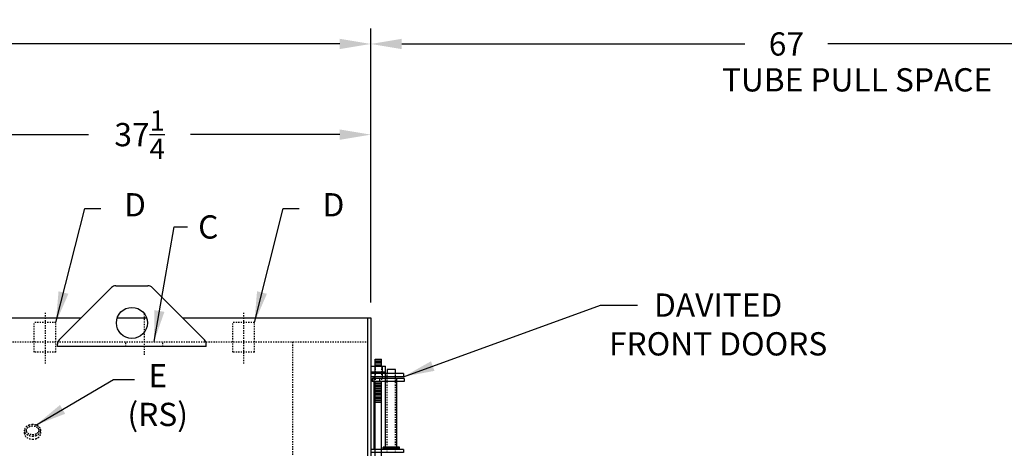
# Model space of a CAD drawing. Extents: x 376 to 643, y 79 to 251.
# Drawn here: x 460 to 539, y 145 to 179 of the extents above; entities that cross this region are included whole.
import ezdxf
from ezdxf.enums import TextEntityAlignment as Align

# ---------------------------------------------------------------- set-up
doc = ezdxf.new("R2010")
doc.units = 0
doc.header["$LTSCALE"] = 0.25
doc.header["$MEASUREMENT"] = 0
for name, pattern in [('CENTER', [2, 1.25, -0.25, 0.25, -0.25]), ('HIDDEN', [0.375, 0.25, -0.125]), ('HIDDEN2', [0.1875, 0.125, -0.0625])]:
    doc.linetypes.add(name, pattern=pattern)
doc.layers.get('DEFPOINTS').update_dxf_attribs({"linetype": 'CONTINUOUS'})
for name, color, linetype in [('0_CENTERLINES', 125, 'CENTER'), ('0_HIDDEN', 110, 'HIDDEN'), ('0_OBJECT', 232, 'CONTINUOUS'), ('0_TEXT', 125, 'CONTINUOUS'), ('DIMENSIONS', 125, 'CONTINUOUS'), ('HIDDEN2', 7, 'HIDDEN2'), ('OBJ-35', 232, 'CONTINUOUS'), ('OBJECT', 1, 'CONTINUOUS'), ('OBJECT2', 82, 'CONTINUOUS')]:
    doc.layers.add(name, color=color, linetype=linetype)
doc.styles.add('ROMANS', font='romans.shx')
doc.dimstyles.new('DIM', dxfattribs={"dimscale": 20, "dimtxt": 0.09375, "dimasz": 0.125, "dimexe": 0.0625, "dimexo": 0.0625, "dimgap": 0.09375, "dimtad": 0, "dimtih": 1, "dimtoh": 1, "dimdec": 6, "dimzin": 0, "dimdsep": 46, "dimlunit": 5, "dimtxsty": 'ROMANS', "dimcen": 0, "dimadec": 0, "dimazin": 0, "dimtfac": 0.87, "dimtdec": 6, "dimtix": 1, "dimtofl": 0, "dimtmove": 2, "dimatfit": 3, "dimfxl": 0, "dimtolj": 1, "dimtzin": 0, "dimarcsym": 0})
doc.dimstyles.new('DIM$0', dxfattribs={"dimscale": 20, "dimtxt": 0.09375, "dimasz": 0.15625, "dimexe": 0.0625, "dimexo": 0.0625, "dimgap": 0.09375, "dimtad": 0, "dimtih": 1, "dimtoh": 1, "dimdec": 5, "dimzin": 0, "dimdsep": 46, "dimlunit": 5, "dimtxsty": 'ROMANS', "dimcen": 0, "dimadec": 0, "dimazin": 0, "dimtfac": 0.87, "dimtdec": 5, "dimtix": 1, "dimtofl": 0, "dimtmove": 0, "dimatfit": 3, "dimfxl": 0, "dimtolj": 1, "dimtzin": 0, "dimarcsym": 0})
doc.dimstyles.new('DIM$7', dxfattribs={"dimscale": 20, "dimtxt": 0.09375, "dimasz": 0.15625, "dimexe": 0.125, "dimexo": 0.0625, "dimgap": 0.09375, "dimtad": 0, "dimtih": 1, "dimtoh": 1, "dimdec": 6, "dimzin": 0, "dimdsep": 46, "dimlunit": 5, "dimtxsty": 'ROMANS', "dimcen": 0, "dimclrd": 256, "dimclre": 256, "dimadec": 0, "dimazin": 0, "dimtfac": 0.87, "dimtdec": 6, "dimtix": 1, "dimtofl": 0, "dimtmove": 0, "dimatfit": 3, "dimfxl": 0, "dimtolj": 1, "dimtzin": 0, "dimarcsym": 0})

# ---------------------------------------------------------------- blocks, each defined once
blk = doc.blocks.new('*D8')
at = {"layer": 'DEFPOINTS', "color": 0, "transparency": 16777216}
for p in [(554.878, 177.525), (554.878, 171.307), (487.874, 156.682)]:
    blk.add_point(p, dxfattribs=at)
at = {"layer": 'DIMENSIONS', "color": 0, "lineweight": -2, "transparency": 16777216}
for p, q in [((490.374, 177.525), (518.028, 177.525)), ((552.378, 177.525), (524.724, 177.525))]:
    blk.add_line(p, q, dxfattribs=at)
at = {"layer": 'DIMENSIONS', "color": 0, "transparency": 16777216}
for points in [[(490.374, 177.942), (490.374, 177.109), (487.874, 177.525)], [(552.378, 177.942), (552.378, 177.109), (554.878, 177.525)]]:
    blk.add_solid(points, dxfattribs=at)
at = {"layer": 'DIMENSIONS', "color": 0, "transparency": 16777216, "insert": (521.376, 177.525), "char_height": 1.875, "attachment_point": 5, "style": 'ROMANS'}
blk.add_mtext('\\A1;67', dxfattribs=at)
blk = doc.blocks.new('*D10')
at = {"layer": 'DEFPOINTS', "color": 0, "transparency": 16777216}
for p in [(398.749, 177.525), (398.749, 157.244), (487.874, 155.432)]:
    blk.add_point(p, dxfattribs=at)
at = {"layer": 'DIMENSIONS', "color": 0, "lineweight": -2, "transparency": 16777216}
for p, q in [((398.749, 158.494), (398.749, 178.775)), ((487.874, 156.682), (487.874, 178.775)), ((401.249, 177.525), (439.241, 177.525)), ((485.374, 177.525), (447.382, 177.525))]:
    blk.add_line(p, q, dxfattribs=at)
at = {"layer": 'DIMENSIONS', "color": 0, "transparency": 16777216}
for points in [[(401.249, 177.942), (401.249, 177.109), (398.749, 177.525)], [(485.374, 177.942), (485.374, 177.109), (487.874, 177.525)]]:
    blk.add_solid(points, dxfattribs=at)
at = {"layer": 'DIMENSIONS', "color": 0, "transparency": 16777216, "insert": (443.311, 177.525), "char_height": 1.875, "attachment_point": 5, "style": 'ROMANS'}
blk.add_mtext('\\A1;89{\\H0.870000x;\\S1/8;}', dxfattribs=at)
blk = doc.blocks.new('*D12')
at = {"layer": 'DEFPOINTS', "color": 0, "transparency": 16777216}
for p in [(450.624, 170.213), (450.624, 159.001), (487.874, 155.432)]:
    blk.add_point(p, dxfattribs=at)
at = {"layer": 'DIMENSIONS', "color": 0, "lineweight": -2, "transparency": 16777216}
for p, q in [((450.624, 160.251), (450.624, 171.463)), ((487.874, 156.682), (487.874, 171.463)), ((453.124, 170.213), (465.139, 170.213)), ((485.374, 170.213), (473.358, 170.213))]:
    blk.add_line(p, q, dxfattribs=at)
at = {"layer": 'DIMENSIONS', "color": 0, "transparency": 16777216}
for points in [[(453.124, 170.63), (453.124, 169.796), (450.624, 170.213)], [(485.374, 170.63), (485.374, 169.796), (487.874, 170.213)]]:
    blk.add_solid(points, dxfattribs=at)
at = {"layer": 'DIMENSIONS', "color": 0, "transparency": 16777216, "insert": (469.249, 170.213), "char_height": 1.875, "attachment_point": 5, "style": 'ROMANS'}
blk.add_mtext('\\A1;37{\\H0.870000x;\\S1/4;}', dxfattribs=at)
blk = doc.blocks.new('A$C4BEB7A49')
at = {"layer": '0_OBJECT'}
for p, q in [((-2.649, -4.487), (0, -4.487)), ((-2.649, -4.487), (-2.649, -4.735)), ((-2.649, -4.735), (0, -4.735)), ((-0.248, -4.735), (-0.248, -10.614)), ((0, -4.735), (0, -10.614)), ((-2.649, -10.614), (0, -10.614)), ((-2.649, -10.614), (-2.649, -10.862)), ((-2.649, -10.862), (0, -10.862))]:
    blk.add_line(p, q, dxfattribs=at)
at = {"layer": 'HIDDEN2'}
for p, q in [((-0.868, -3.887), (-0.868, -5.129)), ((-0.371, -3.887), (-0.371, -5.129)), ((-1.987, -10.862), (-1.987, -4.487)), ((-1.325, -10.862), (-1.325, -4.487))]:
    blk.add_line(p, q, dxfattribs=at)
at = {"layer": 'OBJ-35'}
for p, q in [((-1.199, -4.383), (-1.199, -3.887)), ((-0.04, -3.887), (-1.199, -3.887)), ((-0.915, -3.887), (-0.915, -4.383)), ((-0.868, -3.887), (-0.868, -3.328)), ((-0.371, -3.328), (-0.868, -3.328)), ((-0.371, -3.452), (-0.868, -3.452)), ((-0.371, -3.576), (-0.868, -3.576)), ((-0.371, -3.7), (-0.868, -3.7)), ((-0.371, -3.825), (-0.868, -3.825)), ((-0.371, -3.887), (-0.371, -3.328)), ((-0.324, -3.887), (-0.324, -4.383)), ((-0.04, -4.383), (-0.04, -3.887)), ((-1.199, -4.383), (-0.04, -4.383)), ((-1.199, -4.88), (-1.199, -4.383)), ((-0.915, -4.383), (-0.915, -4.88)), ((-0.324, -4.383), (-0.324, -4.88)), ((-0.04, -4.88), (-0.04, -4.383)), ((-2.111, -10.427), (-2.111, -4.901)), ((-1.2, -10.427), (-1.2, -4.901)), ((-0.868, -15.25), (-0.868, -5.129)), ((-0.868, -5.188), (-0.371, -5.188)), ((-0.868, -5.312), (-0.371, -5.312)), ((-0.868, -5.437), (-0.371, -5.437)), ((-0.868, -5.437), (-0.371, -5.437)), ((-0.371, -15.25), (-0.371, -5.129)), ((-0.868, -5.561), (-0.371, -5.561)), ((-0.868, -5.561), (-0.371, -5.561)), ((-0.868, -5.686), (-0.371, -5.686)), ((-0.868, -5.686), (-0.371, -5.686)), ((-0.868, -5.81), (-0.371, -5.81)), ((-0.868, -5.935), (-0.371, -5.935)), ((-0.868, -5.935), (-0.371, -5.935)), ((-0.868, -6.059), (-0.371, -6.059)), ((-0.868, -6.059), (-0.371, -6.059)), ((-0.868, -6.184), (-0.371, -6.184)), ((-0.868, -6.184), (-0.371, -6.184)), ((-0.868, -6.308), (-0.371, -6.308)), ((-0.868, -6.433), (-0.371, -6.433)), ((-0.868, -6.557), (-0.371, -6.557)), ((-0.868, -6.681), (-0.371, -6.681)), ((-0.868, -6.805), (-0.371, -6.805)), ((-2.318, -10.427), (-0.994, -10.427)), ((-2.318, -10.489), (-2.318, -10.427)), ((-2.318, -10.614), (-2.318, -10.489)), ((-2.318, -10.521), (-0.994, -10.521)), ((-0.994, -10.489), (-0.994, -10.427)), ((-0.994, -10.614), (-0.994, -10.489)), ((-0.868, -15.25), (-0.371, -15.25))]:
    blk.add_line(p, q, dxfattribs=at)
at = {"layer": 'OBJECT'}
for p, q in [((-1.987, -4.487), (-1.987, -4.156)), ((-1.987, -4.156), (-1.325, -4.156)), ((-1.325, -4.156), (-1.325, -4.487))]:
    blk.add_line(p, q, dxfattribs=at)
at = {"layer": 'OBJECT2'}
for p, q in [((-2.693, -4.88), (-0.128, -4.88)), ((-2.693, -4.88), (-2.693, -5.129)), ((-2.693, -5.129), (-0.128, -5.129)), ((-0.715, -4.88), (-0.715, -5.129)), ((-0.128, -4.88), (-0.128, -5.129))]:
    blk.add_line(p, q, dxfattribs=at)

msp = doc.modelspace()

# ---------------------------------------------------------------- linework, layer by layer
at = {"layer": '0_CENTERLINES', "ltscale": 0.3}
for p, q in [((461.6236154, 155.8513145), (461.6236154, 151.7254126)), ((469.6235961, 155.7533929), (469.6235961, 152.4643071)), ((477.6235961, 155.8513145), (477.6235961, 151.7254126))]:
    msp.add_line(p, q, dxfattribs=at)
at = {"layer": '0_HIDDEN', "linetype": 'HIDDEN', "ltscale": 0.75, "extrusion": (0, 1, 0)}
for p, q in [((460.7486154, 153.4941135), (460.7486269, 155.0566288)), ((462.4986154, 155.0566224), (460.7486154, 155.0566224)), ((462.4986154, 153.4941135), (462.4986154, 155.0566288)), ((476.7485961, 153.4941135), (476.7486076, 155.0566288)), ((478.4985961, 155.0566224), (476.7485961, 155.0566224)), ((478.4985961, 153.4941135), (478.4985961, 155.0566288)), ((460.7486154, 152.6816288), (460.7486154, 153.4941166)), ((462.4986154, 152.6816288), (462.4986154, 153.4941161)), ((476.7485961, 152.6816288), (476.7485961, 153.4941166)), ((478.4985961, 152.6816288), (478.4985961, 153.4941161))]:
    msp.add_line(p, q, dxfattribs=at)
at = {"layer": '0_HIDDEN', "linetype": 'HIDDEN', "ltscale": 0.75}
for p, q in [((410.9985961, 153.4941288), (487.6235961, 153.4941288)), ((468.1235961, 153.1191288), (468.1235961, 153.4941288)), ((471.1235961, 153.1191288), (471.1235961, 153.4941288)), ((481.5806273, 153.4941288), (481.5806273, 129.8691288)), ((462.4986154, 152.6816288), (460.7486154, 152.6816288)), ((471.1235961, 153.1191288), (468.1235961, 153.1191288)), ((478.4985961, 152.6816288), (476.7485961, 152.6816288))]:
    msp.add_line(p, q, dxfattribs=at)
at = {"layer": '0_HIDDEN', "color": 195}
for p, q in [((459.9671026, 146.1220534), (459.9671026, 146.3720534)), ((461.2800896, 146.1220534), (461.2800896, 146.3720534))]:
    msp.add_line(p, q, dxfattribs=at)
for points in [[(460.6235961, 146.8299842, -0.0708601823), (460.8838192, 146.7929192, -0.0824578242), (461.0878163, 146.6950028, -0.1068186736), (461.2344598, 146.5362957, -0.1340649375), (461.2801026, 146.3691288, -0.1340649375), (461.2344598, 146.2019619, -0.1068186736), (461.0878163, 146.0432548, -0.0824578242), (460.8838192, 145.9453384, -0.0708601823), (460.6235961, 145.9082734, -0.0708601823), (460.363373, 145.9453384, -0.0824578242), (460.1593759, 146.0432548, -0.1068186736), (460.0127324, 146.2019619, -0.1340649375), (459.9670896, 146.3691288, -0.1340649375), (460.0127324, 146.5362957, -0.1068186736), (460.1593759, 146.6950028, -0.0824578242), (460.363373, 146.7929192, -0.0708601823)], [(460.6235961, 146.6979842, -0.0708601823), (460.846964, 146.6661687, -0.0824578242), (461.0119757, 146.5869648, -0.1068186736), (461.1207754, 146.4692147, -0.1340649375), (461.1481026, 146.3691288, -0.1340649375), (461.1207754, 146.2690429, -0.1068186736), (461.0119757, 146.1512928, -0.0824578242), (460.846964, 146.0720889, -0.0708601823), (460.6235961, 146.0402734, -0.0708601823), (460.4002283, 146.0720889, -0.0824578242), (460.2352165, 146.1512928, -0.1068186736), (460.1264168, 146.2690429, -0.1340649375), (460.0990896, 146.3691288, -0.1340649375), (460.1264168, 146.4692147, -0.1068186736), (460.2352165, 146.5869648, -0.0824578242), (460.4002283, 146.6661687, -0.0708601823)]]:
    msp.add_lwpolyline(points, format="xyb", close=True, dxfattribs=at)
msp.add_lwpolyline([(461.2800896, 146.1220534, -0.0022227306), (461.2801026, 146.1191288, -0.1340649375), (461.2344598, 145.9519619, -0.1068186736), (461.0878163, 145.7932548, -0.0824578242), (460.8838192, 145.6953384, -0.0708601823), (460.6235961, 145.6582734, -0.0708601823), (460.363373, 145.6953384, -0.0824578242), (460.1593759, 145.7932548, -0.1068186736), (460.0127324, 145.9519619, -0.1340649375), (459.9670896, 146.1191288, -0.0022227306), (459.9671026, 146.1220534, -0.1068186736)], format="xyb", dxfattribs=at)
at = {"layer": '0_OBJECT'}
for p, q in [((467.3307029, 158.0298521), (469.9164893, 158.0298521)), ((466.9771495, 157.8834055), (462.7700427, 153.6762987)), ((470.2700427, 157.8834055), (474.4771495, 153.6762987)), ((448.4985961, 155.4316288), (464.5253728, 155.4316288)), ((467.4399258, 155.4316288), (469.8072665, 155.4316288)), ((472.7218194, 155.4316288), (487.8735961, 155.4316288)), ((487.6235961, 155.4316288), (487.6235961, 117.3967178)), ((487.8735961, 155.4316288), (487.8735961, 116.8598947)), ((462.6235961, 153.1294888), (462.6235961, 153.3227453)), ((474.6235961, 153.1294888), (474.6235961, 153.3227453)), ((474.6235961, 153.1294888), (462.6235961, 153.1294888))]:
    msp.add_line(p, q, dxfattribs=at)
msp.add_circle((468.6235961, 155.0298521), 1.25, dxfattribs=at)
for centre, start, end in [((467.3307029, 157.5298521), 90, 135), ((469.9164893, 157.5298521), 45, 90), ((463.1235961, 153.3227453), 135, 180), ((474.1235961, 153.3227453), 0, 45)]:
    msp.add_arc(centre, 0.5, start, end, dxfattribs=at)

# ---------------------------------------------------------------- block references
at = {"layer": '0_TEXT', "xscale": -1}
msp.add_blockref('A$C4BEB7A49', (487.8735961, 155.4316288), dxfattribs=at)

# ---------------------------------------------------------------- texts
at = {"layer": '0_TEXT', "style": 'ROMANS'}
msp.add_text('TUBE PULL SPACE', height=1.875, dxfattribs=at).set_placement((527.0721788, 174.3892494), align=Align.MIDDLE)
at = {"layer": '0_TEXT', "char_height": 1.875, "style": 'ROMANS'}
for s, insert, attachment_point in [('D', (467.993335, 165.4963646), 1), ('D', (483.9933156, 165.4963646), 1), ('\\A1;C', (473.9663075, 162.7683946), 4), ('\\A1;DAVITED\\PFRONT DOORS', (515.8741267, 157.4072861), 2), ('E\\P(RS)', (470.7073738, 151.715929), 2)]:
    msp.add_mtext(s, dxfattribs=dict(at, insert=insert, attachment_point=attachment_point))

# ---------------------------------------------------------------- dimensions: what is measured, and where the dimension line sits
at = {"layer": 'DIMENSIONS'}
for base, p2, picture, middle in [((398.7485961, 177.5254009), (398.7485961, 157.2441288), '*D10', (443.3110961, 177.5254009)), ((450.6235961, 170.2128887), (450.6235961, 159.0007299), '*D12', (469.2485961, 170.2128887))]:
    dim = msp.add_linear_dim(base=base, p1=(487.8735961, 155.4316288), p2=p2, angle=180, dimstyle='DIM', dxfattribs=at)
    dim.commit()
    dim.dimension.update_dxf_attribs({"geometry": picture, "text_midpoint": middle})
dim = msp.add_linear_dim(base=(554.8780884, 177.5254009), p1=(487.8735961, 156.6816288), p2=(554.8780884, 171.3065941), angle=180, dimstyle='DIM$0', override={"dimscale": 20, "dimtxt": 0.09375, "dimasz": 0.125, "dimexe": 0.0625, "dimdec": 6, "dimse1": 1, "dimse2": 1, "dimtdec": 6, "dimtmove": 2}, dxfattribs=at)
dim.commit()
dim.dimension.update_dxf_attribs({"geometry": '*D8', "text_midpoint": (521.3758422, 177.5254009)})

# ---------------------------------------------------------------- leaders
at = {"layer": '0_TEXT', "annotation_type": 0, "has_hookline": 1, "hookline_direction": 0}
for points, text_width in [([(462.4986154, 155.0566224), (464.8183744, 164.2463646), (466.118335, 164.2463646)], 1.25), ([(478.4985961, 155.0566224), (480.8183551, 164.2463646), (482.1183156, 164.2463646)], 1.25), ([(470.4096328, 153.5295547), (472.0262554, 162.7683946), (473.0970465, 162.7683946)], 1.3392857), ([(460.8838192, 146.7929192), (467.1433092, 150.465929), (468.8323738, 150.465929)], 5.4464286)]:
    msp.add_leader(points, dimstyle='DIM', override={"dimgap": 0.09375, "dimtad": 0}, dxfattribs=dict(at, text_width=text_width))
at = {"layer": '0_TEXT'}
msp.add_leader([(490.5229468, 150.6962392), (506.3856366, 156.4697861), (509.3806666, 156.4697861)], dimstyle='DIM$7', override={"dimasz": 0.125, "dimexe": 0.0625, "dimclrd": 0, "dimclre": 0, "dimtmove": 2}, dxfattribs=at)

doc.saveas('drawing.dxf')
